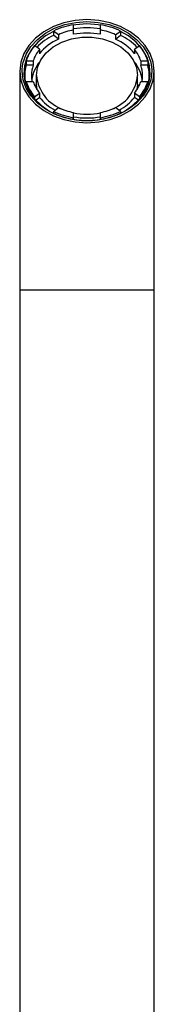
# Paper-space layout '_Bottom' of a CAD drawing. Units: millimetres. Extents: x -132 to 168, y -151 to 142.
# Drawn here: x 8 to 28, y -4 to 142 of the extents above; entities that cross this region are included whole.
import ezdxf

# ---------------------------------------------------------------- set-up
doc = ezdxf.new("R2010")
doc.units = ezdxf.units.MM

psp = doc.layouts.new('_Bottom')

# ---------------------------------------------------------------- linework, layer by layer
at = {"color": 7, "linetype": 'Continuous', "lineweight": 25}
for p, q in [((16, 140.12), (16, 141.55)), ((20, 140.12), (20, 141.55)), ((13.03, 140.61), (13.03, 139.97)), ((13.75, 140.05), (13.03, 140.61)), ((13.75, 139.41), (13.03, 139.97)), ((13.75, 140.05), (13.75, 139.41)), ((22.25, 140.05), (22.97, 140.61)), ((22.25, 140.05), (22.25, 139.41)), ((22.25, 139.41), (22.97, 139.97)), ((22.97, 140.61), (22.97, 139.97)), ((10.93, 137.89), (10.2, 138.44)), ((10.93, 137.89), (10.93, 137.24)), ((25.07, 137.89), (25.8, 138.44)), ((25.07, 137.89), (25.07, 137.24)), ((8.38, 134.94), (8.48, 135.72)), ((8.97, 136.17), (8.97, 135.52)), ((8.97, 136.17), (10, 136.17)), ((10, 135.52), (8.97, 135.52)), ((10, 136.17), (10, 135.52)), ((26, 136.17), (26, 135.52)), ((26, 136.17), (27.03, 136.17)), ((27.03, 135.52), (26, 135.52)), ((27.03, 136.17), (27.03, 135.52)), ((8, 134.63), (8, -42.37)), ((8.75, 133.99), (8.75, 133.67)), ((8.77, 133.25), (8.75, 133.67)), ((10.5, 132.71), (10.5, 133.99)), ((25.5, 132.71), (25.5, 133.99)), ((27.25, 133.67), (27.23, 133.25)), ((27.25, 133.67), (27.25, 133.99)), ((28, -42.37), (28, 134.63)), ((8.97, 133.1), (8.97, 132.55)), ((8.97, 133.1), (10, 133.1)), ((10.58, 131.87), (10.5, 132.71)), ((25.5, 132.71), (25.42, 131.87)), ((26, 133.1), (27.03, 133.1)), ((27.03, 133.1), (27.03, 132.55)), ((10.2, 130.83), (10.93, 131.38)), ((10.2, 130.83), (10.2, 130.49)), ((10.36, 130.31), (10.93, 130.74)), ((10.93, 131.38), (10.93, 130.74)), ((11, 130.65), (10.93, 130.8)), ((25.07, 130.8), (25, 130.65)), ((25.07, 131.38), (25.07, 130.74)), ((25.8, 130.83), (25.07, 131.38)), ((25.64, 130.31), (25.07, 130.74)), ((25.8, 130.83), (25.8, 130.49)), ((13.03, 128.66), (13.75, 129.22)), ((22.97, 128.66), (22.25, 129.22)), ((13.03, 128.66), (13.03, 128.39)), ((16, 127.46), (16, 128.5)), ((20, 127.46), (20, 128.5)), ((22.97, 128.66), (22.97, 128.39)), ((8, 102.08), (28, 102.08))]:
    psp.add_line(p, q, dxfattribs=at)
at = {"color": 7, "linetype": 'Continuous', "lineweight": 25, "flags": 128}
for points in [[(18, 142.3), (16.26, 142.18), (14.58, 141.83), (13, 141.27), (11.57, 140.5), (10.34, 139.56), (9.34, 138.47), (8.6, 137.25), (8.15, 135.97), (8, 134.63), (8.15, 133.3), (8.6, 132.01), (9.34, 130.8), (10.34, 129.71), (11.57, 128.77), (13, 128), (14.58, 127.44), (16.26, 127.09), (18, 126.97)], [(18, 126.97), (19.74, 127.09), (21.42, 127.44), (23, 128), (24.43, 128.77), (25.66, 129.71), (26.66, 130.8), (27.4, 132.01), (27.85, 133.3), (28, 134.63), (27.85, 135.97), (27.4, 137.25), (26.66, 138.47), (25.66, 139.56), (24.43, 140.5), (23, 141.27), (21.42, 141.83), (19.74, 142.18), (18, 142.3)], [(8.48, 135.72), (8.52, 135.92), (8.96, 137.16), (9.66, 138.32), (10.63, 139.37), (11.81, 140.28), (13.19, 141.02), (14.71, 141.56), (16.33, 141.9), (18, 142.01)], [(18, 141.66), (16.33, 141.54), (16, 141.49)], [(18, 142.01), (19.67, 141.9), (21.29, 141.56), (22.81, 141.02), (24.19, 140.28), (25.37, 139.37), (26.34, 138.32), (27.04, 137.16), (27.47, 135.97)], [(20, 141.49), (19.67, 141.54), (18, 141.66)], [(13.03, 140.56), (11.83, 139.88), (10.67, 138.95), (9.74, 137.88), (9.08, 136.69), (8.71, 135.44), (8.63, 134.15), (8.86, 132.88), (9.38, 131.65), (10.18, 130.52), (11.22, 129.51), (12.49, 128.66), (13.93, 128), (15.51, 127.55), (17.16, 127.32), (18.84, 127.32), (20.49, 127.55), (22.07, 128), (23.51, 128.66), (24.78, 129.51), (25.82, 130.52), (26.62, 131.65), (27.14, 132.88), (27.37, 134.15), (27.29, 135.44), (26.92, 136.69), (26.26, 137.88), (25.33, 138.95), (24.17, 139.88), (22.97, 140.56)], [(10.5, 133.99), (10.66, 135.19), (11.15, 136.33), (11.93, 137.37), (12.98, 138.26), (14.25, 138.97), (15.68, 139.46), (17.22, 139.71), (18.78, 139.71), (20.32, 139.46), (21.75, 138.97), (23.02, 138.26), (24.07, 137.37), (24.85, 136.33), (25.34, 135.19), (25.5, 133.99)], [(10.5, 133.99), (10.66, 135.19), (11.15, 136.33), (11.93, 137.37), (12.98, 138.26), (14.25, 138.97), (15.68, 139.46), (17.22, 139.71), (18.78, 139.71), (20.32, 139.46), (21.75, 138.97), (23.02, 138.26), (24.07, 137.37), (24.85, 136.33), (25.34, 135.19), (25.5, 133.99)], [(27.62, 134.87), (27.63, 134.63), (27.48, 133.35), (27.04, 132.11), (26.34, 130.95), (25.37, 129.9), (24.19, 128.99), (22.81, 128.25), (21.29, 127.71), (19.67, 127.37), (18, 127.26), (16.33, 127.37), (14.71, 127.71), (13.19, 128.25), (11.81, 128.99), (10.63, 129.9), (9.66, 130.95), (8.96, 132.11), (8.52, 133.35), (8.38, 134.63), (8.38, 134.94)], [(27.47, 135.97), (27.48, 135.92), (27.62, 134.87)]]:
    psp.add_lwpolyline(points, dxfattribs=at)
at = {"color": 7, "linetype": 'Continuous', "lineweight": 25}
for centre, radius, start, end in [((17.8, 130.74), 10.96, 99.4283, 115.7808), ((17.82, 131.15), 9.79, 100.6909, 114.5182), ((18, 129.11), 11.97, 89.9814, 99.5998), ((18, 129.11), 11.97, 80.4002, 90.0186), ((18.2, 130.74), 10.96, 64.2192, 80.5717), ((18.18, 131.15), 9.79, 65.4818, 79.3091), ((16.83, 132.04), 8.79, 115.6303, 135.6966), ((16.83, 132.47), 7.6, 113.8898, 141.0176), ((18, 129.62), 10.69, 79.2193, 100.7807), ((19.17, 132.47), 7.6, 38.9824, 66.1102), ((19.24, 132.14), 8.67, 44.1636, 64.5095), ((15.02, 134.37), 6.31, 139.764, 163.4343), ((15.33, 134.39), 5.62, 141.5841, 161.6142), ((20.67, 134.39), 5.62, 18.3858, 38.4159), ((20.98, 134.37), 6.31, 16.5657, 40.236), ((14.22, 133.99), 5.47, 163.7521, 192.4178), ((14.68, 133.99), 4.93, 161.8238, 179.9256), ((15.13, 132.59), 5.39, 140.0606, 171.8628), ((20.87, 132.59), 5.39, 8.1372, 39.9394), ((21.32, 133.99), 4.93, 0.0744, 18.1762), ((21.78, 133.99), 5.47, 347.5822, 16.2479), ((21.78, 133.99), 5.47, 348.6755, 16.2507), ((14.62, 133.99), 4.87, 180.0167, 191.1102), ((16.37, 134.5), 5.89, 184.9533, 251.2145), ((19.63, 134.5), 5.89, 288.7855, 355.0467), ((21.37, 133.99), 4.88, 348.6952, 359.9798), ((15.02, 134.9), 6.31, 196.5657, 220.236), ((15.33, 134.88), 5.62, 198.3858, 218.4159), ((20.67, 134.88), 5.62, 321.5841, 341.6142), ((20.98, 134.9), 6.31, 319.764, 343.4343), ((16.66, 135.33), 7.34, 218.6718, 242.3142), ((19.27, 135.42), 7.46, 297.8735, 321.1405), ((17.82, 138.12), 9.79, 245.4818, 259.3091), ((18.18, 138.12), 9.79, 280.6909, 294.5182), ((17.8, 138.53), 10.96, 244.2192, 260.5717), ((18, 137.95), 9.71, 258.1091, 281.8909), ((18, 138.36), 10.69, 259.2193, 280.7807), ((18.2, 138.53), 10.96, 279.4283, 295.7808)]:
    psp.add_arc(centre, radius, start, end, dxfattribs=at)

doc.saveas('drawing.dxf')
